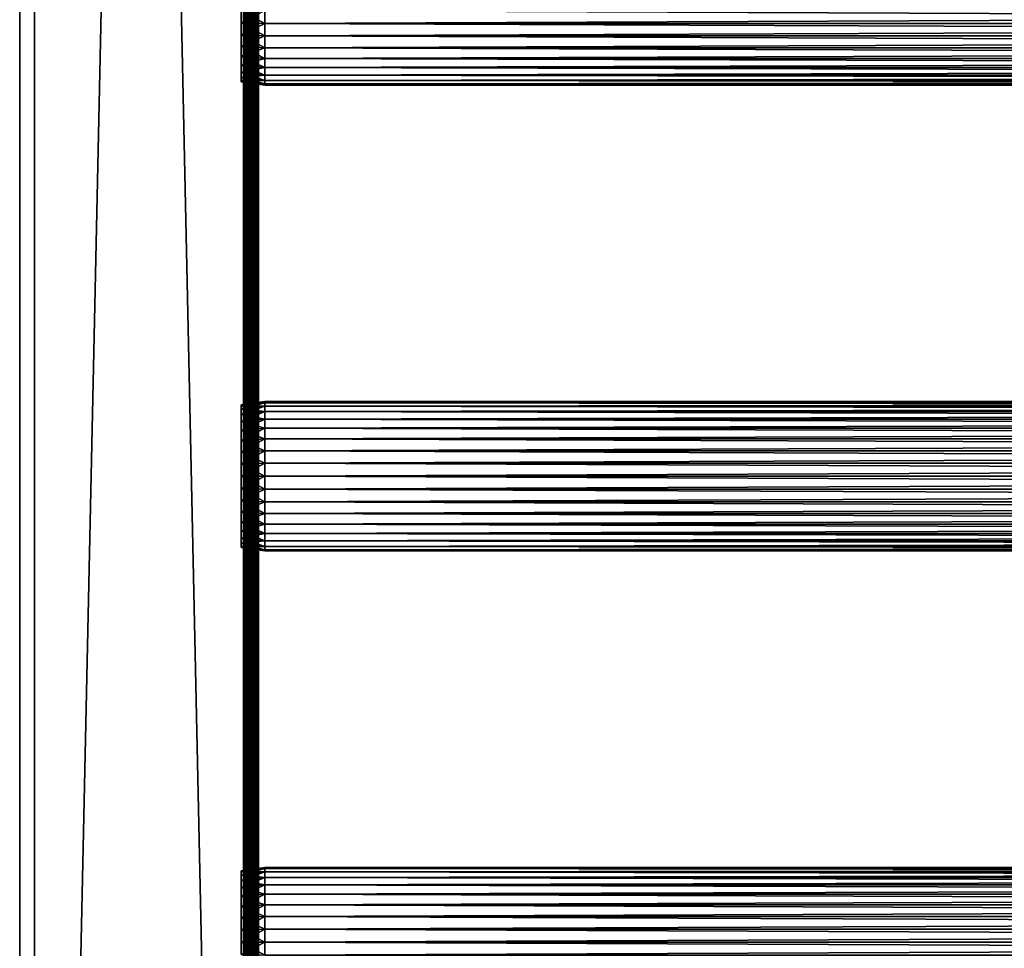
# Model space of a CAD drawing. Extents: x 0 to 608, y 0 to 1672.
# Drawn here: x 0 to 165, y 369 to 525 of the extents above; entities that cross this region are included whole.
import ezdxf

# ---------------------------------------------------------------- set-up
doc = ezdxf.new("R2010")
doc.units = 0
doc.header["$MEASUREMENT"] = 0

msp = doc.modelspace()

# ---------------------------------------------------------------- linework, layer by layer
for points in [[(0, 4.999995, 92.499969), (0, 1671.999878, 92.499969), (0, 4.999995, 67.499992)], [(0, 4.999995, 67.499992), (0, 1671.999878, 92.499969), (0, 1671.999878, 67.499992)], [(2.5, 7.499993, 65), (2.5, 1669.5, 65), (37.5, 42.499958, 65)], [(37.5, 42.499958, 65), (2.5, 1669.5, 65), (37.5, 1634.5, 65)], [(2.5, 7.499993, 94.999969), (37.5, 1634.5, 94.999969), (2.5, 1669.5, 94.999969)], [(37.5, 42.499958, 94.999969), (37.5, 1634.5, 94.999969), (2.5, 7.499993, 94.999969)], [(37.888901, 1634.111206, 65.047745), (37.5, 42.499958, 65), (37.5, 1634.5, 65)], [(37.5, 1634.5, 94.999969), (37.5, 42.499958, 94.999969), (37.932137, 42.932095, 94.946922)], [(37.932137, 42.932095, 94.946922), (37.932137, 1634.067749, 94.946922), (37.5, 1634.5, 94.999969)], [(37.888901, 1634.111206, 65.047745), (37.888901, 42.888878, 65.047745), (37.5, 42.499958, 65)], [(38.104885, 43.104889, 65.074265), (37.888901, 1634.111206, 65.047745), (38.267693, 43.267666, 65.135536)], [(38.267693, 43.267666, 65.135536), (37.888901, 1634.111206, 65.047745), (38.104885, 1633.895142, 65.074265)], [(38.104885, 43.104889, 65.074265), (37.888901, 42.888878, 65.047745), (37.888901, 1634.111206, 65.047745)], [(37.932137, 42.932095, 94.946922), (38.104885, 1633.895142, 94.925705), (37.932137, 1634.067749, 94.946922)], [(38.349262, 1633.650757, 94.833794), (38.104885, 1633.895142, 94.925705), (37.932137, 42.932095, 94.946922)], [(37.932137, 42.932095, 94.946922), (38.104885, 43.104889, 94.925705), (38.349262, 1633.650757, 94.833794)], [(38.267693, 43.267666, 65.135536), (38.104885, 1633.895142, 65.074265), (38.267693, 1633.7323, 65.135536)], [(38.349262, 1633.650757, 94.833794), (38.104885, 43.104889, 94.925705), (38.349262, 43.349266, 94.833794)], [(38.634544, 1633.365356, 65.273582), (38.267693, 43.267666, 65.135536), (38.267693, 1633.7323, 65.135536)], [(38.634544, 1633.365356, 65.273582), (38.634544, 43.634533, 65.273582), (38.267693, 43.267666, 65.135536)], [(38.349262, 1633.650757, 94.833794), (38.349262, 43.349266, 94.833794), (38.644154, 1633.355835, 94.722809)], [(38.644154, 1633.355835, 94.722809), (38.349262, 43.349266, 94.833794), (38.744743, 1633.255249, 94.656883)], [(38.349262, 43.349266, 94.833794), (38.644154, 43.644131, 94.722809), (38.744743, 1633.255249, 94.656883)], [(38.963501, 43.963493, 65.486435), (38.644154, 43.644131, 65.277161), (38.634544, 1633.365356, 65.273582)], [(38.644154, 1633.355835, 65.277161), (38.963501, 43.963493, 65.486435), (38.634544, 1633.365356, 65.273582)], [(38.644154, 43.644131, 65.277161), (38.634544, 43.634533, 65.273582), (38.634544, 1633.365356, 65.273582)], [(38.963501, 1633.036499, 65.486435), (38.963501, 43.963493, 65.486435), (38.644154, 1633.355835, 65.277161)], [(38.744743, 1633.255249, 94.656883), (38.644154, 43.644131, 94.722809), (38.744743, 43.744743, 94.656883)], [(38.744743, 1633.255249, 94.656883), (38.744743, 43.744743, 94.656883), (39.081139, 1632.918823, 94.43647)], [(39.081139, 1632.918823, 94.43647), (38.744743, 43.744743, 94.656883), (39.104961, 1632.89502, 94.41304)], [(38.744743, 43.744743, 94.656883), (39.081139, 44.08115, 94.43647), (39.104961, 1632.89502, 94.41304)], [(39.081139, 1632.918823, 65.563499), (39.260246, 44.260204, 65.739868), (38.963501, 1633.036499, 65.486435)], [(39.260246, 44.260204, 65.739868), (39.081139, 44.08115, 65.563499), (38.963501, 1633.036499, 65.486435)], [(38.963501, 1633.036499, 65.486435), (39.081139, 44.08115, 65.563499), (38.963501, 43.963493, 65.486435)], [(39.260246, 1632.739746, 65.739868), (39.260246, 44.260204, 65.739868), (39.081139, 1632.918823, 65.563499)], [(39.104961, 1632.89502, 94.41304), (39.081139, 44.08115, 94.43647), (39.104961, 44.104935, 94.41304)], [(39.104961, 1632.89502, 94.41304), (39.104961, 44.104935, 94.41304), (39.41172, 1632.588257, 94.111023)], [(39.41172, 1632.588257, 94.111023), (39.104961, 44.104935, 94.41304), (39.414764, 1632.585327, 94.106735)], [(39.104961, 44.104935, 94.41304), (39.41172, 44.41172, 94.111023), (39.414764, 1632.585327, 94.106735)], [(39.41172, 1632.588257, 65.889), (39.515747, 44.515728, 66.035393), (39.260246, 1632.739746, 65.739868)], [(39.515747, 44.515728, 66.035393), (39.41172, 44.41172, 65.889), (39.260246, 1632.739746, 65.739868)], [(39.260246, 1632.739746, 65.739868), (39.41172, 44.41172, 65.889), (39.260246, 44.260204, 65.739868)], [(39.515747, 1632.484253, 66.035393), (39.515747, 44.515728, 66.035393), (39.41172, 1632.588257, 65.889)], [(39.414764, 1632.585327, 94.106735), (39.41172, 44.41172, 94.111023), (39.414764, 44.414757, 94.106735)], [(39.414764, 1632.585327, 94.106735), (39.414764, 44.414757, 94.106735), (39.650032, 1632.349976, 93.775688)], [(39.650032, 1632.349976, 66.224335), (39.721504, 44.721485, 66.368042), (39.515747, 1632.484253, 66.035393)], [(39.721504, 44.721485, 66.368042), (39.650032, 44.650017, 66.224335), (39.515747, 1632.484253, 66.035393)], [(39.515747, 1632.484253, 66.035393), (39.650032, 44.650017, 66.224335), (39.515747, 44.515728, 66.035393)], [(39.650032, 1632.349976, 93.775688), (39.414764, 44.414757, 94.106735), (39.663254, 1632.336792, 93.749107)], [(39.414764, 44.414757, 94.106735), (39.650032, 44.650017, 93.775688), (39.663254, 1632.336792, 93.749107)], [(39.721504, 1632.278442, 66.368042), (39.721504, 44.721485, 66.368042), (39.650032, 1632.349976, 66.224335)], [(39.663254, 1632.336792, 93.749107), (39.650032, 44.650017, 93.775688), (39.663254, 44.66325, 93.749107)], [(39.663254, 1632.336792, 93.749107), (39.663254, 44.66325, 93.749107), (39.814552, 1632.185425, 93.444885)], [(39.814552, 1632.185425, 93.444885), (39.663254, 44.66325, 93.749107), (39.844791, 1632.155151, 93.353569)], [(39.663254, 44.66325, 93.749107), (39.814552, 44.814526, 93.444885), (39.844791, 1632.155151, 93.353569)], [(39.814552, 1632.185425, 66.555084), (39.872219, 44.872223, 66.729248), (39.721504, 1632.278442, 66.368042)], [(39.872219, 44.872223, 66.729248), (39.814552, 44.814526, 66.555084), (39.721504, 1632.278442, 66.368042)], [(39.721504, 1632.278442, 66.368042), (39.814552, 44.814526, 66.555084), (39.721504, 44.721485, 66.368042)], [(39.872219, 1632.127808, 66.729248), (39.872219, 44.872223, 66.729248), (39.814552, 1632.185425, 66.555084)], [(39.844791, 1632.155151, 93.353569), (39.814552, 44.814526, 93.444885), (39.844791, 44.844746, 93.353569)], [(39.844791, 1632.155151, 93.353569), (39.844791, 44.844746, 93.353569), (39.921101, 1632.078857, 93.123077)], [(39.921101, 1632.078857, 93.123077), (39.844791, 44.844746, 93.353569), (39.957226, 1632.042725, 92.933182)], [(39.844791, 44.844746, 93.353569), (39.921101, 44.921101, 93.123077), (39.957226, 1632.042725, 92.933182)], [(39.872219, 1632.127808, 66.729248), (39.921101, 1632.078857, 66.876892), (39.965378, 44.965385, 67.109642)], [(39.965378, 44.965385, 67.109642), (39.921101, 44.921101, 66.876892), (39.872219, 1632.127808, 66.729248)], [(39.872219, 1632.127808, 66.729248), (39.921101, 44.921101, 66.876892), (39.872219, 44.872223, 66.729248)], [(39.965378, 44.965385, 67.109642), (39.921101, 1632.078857, 66.876892), (39.965378, 1632.034546, 67.109642)], [(39.957226, 1632.042725, 92.933182), (39.921101, 44.921101, 93.123077), (39.957226, 44.957222, 92.933182)], [(39.957226, 1632.042725, 92.933182), (39.957226, 44.957222, 92.933182), (39.980793, 1632.019165, 92.809319)], [(39.980793, 1632.019165, 92.809319), (39.957226, 44.957222, 92.933182), (40, 955.5, 92.499969)], [(39.965378, 44.965385, 67.109642), (39.965378, 1632.034546, 67.109642), (39.980793, 44.980766, 67.190704)], [(39.980793, 44.980766, 67.190704), (39.965378, 1632.034546, 67.109642), (40, 799.5, 67.499992)], [(39.957226, 44.957222, 92.933182), (40, 877.5, 92.499969), (40, 955.5, 92.499969)], [(39.957226, 44.957222, 92.933182), (40, 799.5, 92.499969), (40, 877.5, 92.499969)], [(40, 643.5, 92.499969), (40, 799.5, 92.499969), (39.957226, 44.957222, 92.933182)], [(39.980793, 44.980766, 67.190704), (40, 799.5, 67.499992), (40, 643.5, 67.499992)], [(39.957226, 44.957222, 92.933182), (40, 565.499939, 92.499969), (40, 643.5, 92.499969)], [(40, 643.5, 67.499992), (40, 565.499939, 67.499992), (39.980793, 44.980766, 67.190704)], [(39.957226, 44.957222, 92.933182), (40, 487.499969, 92.499969), (40, 565.499939, 92.499969)], [(39.980793, 44.980766, 67.190704), (40, 565.499939, 67.499992), (40, 487.499969, 67.499992)], [(40, 487.499969, 92.499969), (40, 526.5, 92.350006), (40, 565.499939, 92.499969)], [(40, 526.5, 67.650017), (40, 487.499969, 67.574982), (40, 565.499939, 67.574982)], [(40, 487.499969, 67.574982), (40, 487.499969, 67.499992), (40, 565.499939, 67.499992)], [(40, 487.499969, 67.574982), (40, 565.499939, 67.499992), (40, 565.499939, 67.574982)], [(41.067303, 526.5, 92.499969), (37.067307, 526.5, 91.937843), (41.067303, 524.329346, 92.310074)], [(41.067303, 524.329346, 92.310074), (37.067307, 526.5, 91.937843), (37.067307, 524.427002, 91.756462)], [(41.067303, 524.329346, 67.689896), (37.067307, 524.427002, 68.2435), (41.067303, 526.5, 67.499992)], [(41.067303, 526.5, 67.499992), (37.067307, 524.427002, 68.2435), (37.067307, 526.5, 68.062187)], [(40, 487.499969, 92.499969), (40, 524.355408, 92.162369), (40, 526.5, 92.350006)], [(40, 524.355408, 67.837593), (40, 487.499969, 67.574982), (40, 526.5, 67.650017)], [(41.067303, 526.5, 67.499992), (566.932678, 526.5, 67.499992), (566.932678, 524.329346, 67.689896)], [(41.067303, 526.5, 67.499992), (566.932678, 524.329346, 67.689896), (41.067303, 524.329346, 67.689896)], [(41.067303, 524.329346, 92.310074), (566.932678, 524.329346, 92.310074), (566.932678, 526.5, 92.499969)], [(41.067303, 524.329346, 92.310074), (566.932678, 526.5, 92.499969), (41.067303, 526.5, 92.499969)], [(41.067303, 524.329346, 92.310074), (37.067307, 524.427002, 91.756462), (41.067303, 522.224731, 91.746155)], [(41.067303, 522.224731, 91.746155), (37.067307, 524.427002, 91.756462), (37.067307, 522.416992, 91.217873)], [(41.067303, 524.329346, 67.689896), (37.067307, 522.416992, 68.782089), (37.067307, 524.427002, 68.2435)], [(40, 522.276062, 91.605186), (40, 524.355408, 92.162369), (40, 487.499969, 92.499969)], [(40, 524.355408, 67.837593), (40, 522.276062, 68.394783), (40, 487.499969, 67.574982)], [(41.067303, 522.224731, 68.253815), (37.067307, 522.416992, 68.782089), (41.067303, 524.329346, 67.689896)], [(41.067303, 524.329346, 67.689896), (566.932678, 524.329346, 67.689896), (566.932678, 522.224731, 68.253815)], [(41.067303, 524.329346, 67.689896), (566.932678, 522.224731, 68.253815), (41.067303, 522.224731, 68.253815)], [(41.067303, 522.224731, 91.746155), (566.932678, 522.224731, 91.746155), (566.932678, 524.329346, 92.310074)], [(41.067303, 522.224731, 91.746155), (566.932678, 524.329346, 92.310074), (41.067303, 524.329346, 92.310074)], [(41.067303, 522.224731, 91.746155), (37.067307, 522.416992, 91.217873), (41.067303, 520.249939, 90.825317)], [(41.067303, 520.249939, 90.825317), (37.067307, 522.416992, 91.217873), (37.067307, 520.531067, 90.33847)], [(41.067303, 522.224731, 68.253815), (37.067307, 520.531067, 69.661499), (37.067307, 522.416992, 68.782089)], [(41.067303, 520.249939, 69.174706), (37.067307, 520.531067, 69.661499), (41.067303, 522.224731, 68.253815)], [(40, 487.499969, 92.499969), (40, 520.325012, 90.695442), (40, 522.276062, 91.605186)], [(40, 487.499969, 67.574982), (40, 522.276062, 68.394783), (40, 520.325012, 69.304588)], [(41.067303, 522.224731, 68.253815), (566.932678, 522.224731, 68.253815), (566.932678, 520.249939, 69.174706)], [(41.067303, 522.224731, 68.253815), (566.932678, 520.249939, 69.174706), (41.067303, 520.249939, 69.174706)], [(41.067303, 520.249939, 90.825317), (566.932678, 520.249939, 90.825317), (566.932678, 522.224731, 91.746155)], [(41.067303, 520.249939, 90.825317), (566.932678, 522.224731, 91.746155), (41.067303, 522.224731, 91.746155)], [(41.067303, 520.249939, 90.825317), (37.067307, 520.531067, 90.33847), (41.067303, 518.465149, 89.575531)], [(41.067303, 518.465149, 89.575531), (37.067307, 520.531067, 90.33847), (37.067307, 518.826477, 89.144882)], [(41.067303, 520.249939, 69.174706), (37.067307, 518.826477, 70.85508), (37.067307, 520.531067, 69.661499)], [(41.067303, 518.465149, 70.424438), (37.067307, 518.826477, 70.85508), (41.067303, 520.249939, 69.174706)], [(40, 487.499969, 92.499969), (40, 518.561523, 89.46067), (40, 520.325012, 90.695442)], [(40, 487.499969, 67.574982), (40, 520.325012, 69.304588), (40, 518.561523, 70.539352)], [(41.067303, 520.249939, 69.174706), (566.932678, 520.249939, 69.174706), (566.932678, 518.465149, 70.424438)], [(41.067303, 520.249939, 69.174706), (566.932678, 518.465149, 70.424438), (41.067303, 518.465149, 70.424438)], [(41.067303, 518.465149, 89.575531), (566.932678, 518.465149, 89.575531), (566.932678, 520.249939, 90.825317)], [(41.067303, 518.465149, 89.575531), (566.932678, 520.249939, 90.825317), (41.067303, 520.249939, 90.825317)], [(41.067303, 518.465149, 89.575531), (37.067307, 518.826477, 89.144882), (41.067303, 516.924438, 88.034866)], [(41.067303, 516.924438, 88.034866), (37.067307, 518.826477, 89.144882), (37.067307, 517.355103, 87.673485)], [(41.067303, 518.465149, 70.424438), (37.067307, 517.355103, 72.326485), (37.067307, 518.826477, 70.85508)], [(41.067303, 516.924438, 71.965157), (37.067307, 517.355103, 72.326485), (41.067303, 518.465149, 70.424438)], [(40, 517.039307, 87.938431), (40, 518.561523, 89.46067), (40, 487.499969, 92.499969)], [(40, 518.561523, 70.539352), (40, 517.039307, 72.0616), (40, 487.499969, 67.574982)], [(41.067303, 518.465149, 70.424438), (566.932678, 518.465149, 70.424438), (566.932678, 516.924438, 71.965157)], [(41.067303, 518.465149, 70.424438), (566.932678, 516.924438, 71.965157), (41.067303, 516.924438, 71.965157)], [(41.067303, 516.924438, 88.034866), (566.932678, 516.924438, 88.034866), (566.932678, 518.465149, 89.575531)], [(41.067303, 516.924438, 88.034866), (566.932678, 518.465149, 89.575531), (41.067303, 518.465149, 89.575531)], [(41.067303, 516.924438, 88.034866), (37.067307, 517.355103, 87.673485), (41.067303, 515.674622, 86.250008)], [(41.067303, 515.674622, 86.250008), (37.067307, 517.355103, 87.673485), (37.067307, 516.161499, 85.96891)], [(41.067303, 516.924438, 71.965157), (37.067307, 516.161499, 74.031052), (37.067307, 517.355103, 72.326485)], [(41.067303, 515.674622, 73.750015), (37.067307, 516.161499, 74.031052), (41.067303, 516.924438, 71.965157)], [(41.067303, 515.674622, 86.250008), (37.067307, 516.161499, 85.96891), (41.067303, 514.753845, 84.275246)], [(41.067303, 514.753845, 84.275246), (37.067307, 516.161499, 85.96891), (37.067307, 515.282104, 84.082962)], [(41.067303, 515.674622, 73.750015), (37.067307, 515.282104, 75.917007), (37.067307, 516.161499, 74.031052)], [(40, 515.804565, 86.175026), (40, 517.039307, 87.938431), (40, 487.499969, 92.499969)], [(40, 487.499969, 67.574982), (40, 517.039307, 72.0616), (40, 515.804565, 73.825005)], [(41.067303, 516.924438, 71.965157), (566.932678, 516.924438, 71.965157), (566.932678, 515.674622, 73.750015)], [(41.067303, 516.924438, 71.965157), (566.932678, 515.674622, 73.750015), (41.067303, 515.674622, 73.750015)], [(41.067303, 515.674622, 86.250008), (566.932678, 515.674622, 86.250008), (566.932678, 516.924438, 88.034866)], [(41.067303, 515.674622, 86.250008), (566.932678, 516.924438, 88.034866), (41.067303, 516.924438, 88.034866)], [(41.067303, 514.753845, 75.724724), (37.067307, 515.282104, 75.917007), (41.067303, 515.674622, 73.750015)], [(41.067303, 514.753845, 84.275246), (37.067307, 515.282104, 84.082962), (41.067303, 514.18988, 82.170609)], [(41.067303, 514.18988, 82.170609), (37.067307, 515.282104, 84.082962), (37.067307, 514.74353, 82.072975)], [(41.067303, 514.753845, 75.724724), (37.067307, 514.74353, 77.926994), (37.067307, 515.282104, 75.917007)], [(41.067303, 514.18988, 77.829422), (37.067307, 514.74353, 77.926994), (41.067303, 514.753845, 75.724724)], [(41.067303, 514.18988, 82.170609), (37.067307, 514.74353, 82.072975), (41.067303, 514, 79.999985)], [(41.067303, 514, 79.999985), (37.067307, 514.74353, 82.072975), (37.067307, 514.562134, 79.999985)], [(41.067303, 514.18988, 77.829422), (37.067307, 514.562134, 79.999985), (37.067307, 514.74353, 77.926994)], [(41.067303, 514, 79.999985), (37.067307, 514.562134, 79.999985), (41.067303, 514.18988, 77.829422)], [(40, 515.804565, 86.175026), (40, 487.499969, 92.499969), (40, 514.894775, 84.223923)], [(40, 487.499969, 67.574982), (40, 515.804565, 73.825005), (40, 514.894775, 75.776039)], [(40, 514.894775, 75.776039), (40, 514.337585, 77.855469), (40, 487.499969, 67.574982)], [(40, 487.499969, 92.499969), (40, 514.337585, 82.144562), (40, 514.894775, 84.223923)], [(41.067303, 515.674622, 73.750015), (566.932678, 515.674622, 73.750015), (566.932678, 514.753845, 75.724724)], [(41.067303, 515.674622, 73.750015), (566.932678, 514.753845, 75.724724), (41.067303, 514.753845, 75.724724)], [(41.067303, 514.753845, 84.275246), (566.932678, 514.753845, 84.275246), (566.932678, 515.674622, 86.250008)], [(41.067303, 514.753845, 84.275246), (566.932678, 515.674622, 86.250008), (41.067303, 515.674622, 86.250008)], [(41.067303, 514.753845, 75.724724), (566.932678, 514.753845, 75.724724), (566.932678, 514.18988, 77.829422)], [(41.067303, 514.753845, 75.724724), (566.932678, 514.18988, 77.829422), (41.067303, 514.18988, 77.829422)], [(41.067303, 514.18988, 82.170609), (566.932678, 514.18988, 82.170609), (566.932678, 514.753845, 84.275246)], [(41.067303, 514.18988, 82.170609), (566.932678, 514.753845, 84.275246), (41.067303, 514.753845, 84.275246)], [(40, 487.499969, 67.574982), (40, 514.337585, 77.855469), (40, 514.149963, 79.999985)], [(40, 487.499969, 92.499969), (40, 514.149963, 79.999985), (40, 514.337585, 82.144562)], [(40, 487.499969, 67.574982), (40, 514.149963, 79.999985), (40, 487.499969, 92.499969)], [(41.067303, 514.18988, 77.829422), (566.932678, 514.18988, 77.829422), (566.932678, 514, 79.999985)], [(41.067303, 514.18988, 77.829422), (566.932678, 514, 79.999985), (41.067303, 514, 79.999985)], [(41.067303, 514, 79.999985), (566.932678, 514, 79.999985), (566.932678, 514.18988, 82.170609)], [(41.067303, 514, 79.999985), (566.932678, 514.18988, 82.170609), (41.067303, 514.18988, 82.170609)], [(40, 409.5, 92.499969), (40, 487.499969, 92.499969), (39.957226, 44.957222, 92.933182)], [(40, 487.499969, 67.499992), (40, 409.5, 67.499992), (39.980793, 44.980766, 67.190704)], [(40, 457.960632, 87.938431), (40, 459.195374, 86.175026), (40, 487.499969, 92.499969)], [(40, 487.499969, 67.574982), (40, 460.662354, 77.855469), (40, 460.105194, 75.776039)], [(40, 460.105194, 75.776039), (40, 459.195374, 73.825005), (40, 487.499969, 67.574982)], [(40, 487.499969, 67.574982), (40, 459.195374, 73.825005), (40, 457.960632, 72.0616)], [(40, 487.499969, 67.574982), (40, 457.960632, 72.0616), (40, 456.438416, 70.539352)], [(40, 448.499969, 67.650017), (40, 409.5, 67.574982), (40, 487.499969, 67.574982)], [(40, 448.499969, 67.650017), (40, 487.499969, 67.574982), (40, 450.644562, 67.837593)], [(40, 487.499969, 92.499969), (40, 450.644562, 92.162369), (40, 452.723907, 91.605186)], [(40, 459.195374, 86.175026), (40, 460.105194, 84.223923), (40, 487.499969, 92.499969)], [(40, 487.499969, 92.499969), (40, 460.105194, 84.223923), (40, 460.662354, 82.144562)], [(40, 487.499969, 92.499969), (40, 460.662354, 82.144562), (40, 487.499969, 67.574982)], [(40, 487.499969, 67.574982), (40, 460.662354, 82.144562), (40, 460.850006, 79.999985)], [(40, 487.499969, 67.574982), (40, 460.850006, 79.999985), (40, 460.662354, 77.855469)], [(40, 456.438416, 70.539352), (40, 454.674988, 69.304588), (40, 487.499969, 67.574982)], [(40, 487.499969, 67.574982), (40, 454.674988, 69.304588), (40, 452.723907, 68.394783)], [(40, 487.499969, 67.574982), (40, 452.723907, 68.394783), (40, 450.644562, 67.837593)], [(40, 452.723907, 91.605186), (40, 454.674988, 90.695442), (40, 487.499969, 92.499969)], [(40, 487.499969, 92.499969), (40, 454.674988, 90.695442), (40, 456.438416, 89.46067)], [(40, 487.499969, 92.499969), (40, 456.438416, 89.46067), (40, 457.960632, 87.938431)], [(40, 450.644562, 92.162369), (40, 487.499969, 92.499969), (40, 448.499969, 92.350006)], [(40, 448.499969, 92.350006), (40, 487.499969, 92.499969), (40, 409.5, 92.499969)], [(40, 409.5, 67.574982), (40, 409.5, 67.499992), (40, 487.499969, 67.499992)], [(40, 409.5, 67.574982), (40, 487.499969, 67.499992), (40, 487.499969, 67.574982)], [(41.067303, 460.810059, 77.829422), (37.067307, 460.25647, 77.926994), (41.067303, 460.999969, 79.999985)], [(41.067303, 460.999969, 79.999985), (37.067307, 460.25647, 77.926994), (37.067307, 460.437836, 79.999985)], [(41.067303, 460.999969, 79.999985), (37.067307, 460.437836, 79.999985), (41.067303, 460.810059, 82.170609)], [(41.067303, 460.246155, 75.724724), (37.067307, 459.717865, 75.917007), (41.067303, 460.810059, 77.829422)], [(41.067303, 460.810059, 77.829422), (37.067307, 459.717865, 75.917007), (37.067307, 460.25647, 77.926994)], [(41.067303, 460.810059, 82.170609), (37.067307, 460.437836, 79.999985), (37.067307, 460.25647, 82.072975)], [(41.067303, 460.810059, 82.170609), (37.067307, 460.25647, 82.072975), (41.067303, 460.246155, 84.275246)], [(41.067303, 460.246155, 84.275246), (37.067307, 460.25647, 82.072975), (37.067307, 459.717865, 84.082962)], [(41.067303, 459.325317, 73.750015), (37.067307, 458.83847, 74.031052), (41.067303, 460.246155, 75.724724)], [(41.067303, 460.246155, 75.724724), (37.067307, 458.83847, 74.031052), (37.067307, 459.717865, 75.917007)], [(41.067303, 460.246155, 84.275246), (37.067307, 459.717865, 84.082962), (41.067303, 459.325317, 86.250008)], [(41.067303, 460.810059, 82.170609), (566.932678, 460.810059, 82.170609), (566.932678, 460.999969, 79.999985)], [(41.067303, 460.810059, 82.170609), (566.932678, 460.999969, 79.999985), (41.067303, 460.999969, 79.999985)], [(41.067303, 460.999969, 79.999985), (566.932678, 460.999969, 79.999985), (566.932678, 460.810059, 77.829422)], [(41.067303, 460.999969, 79.999985), (566.932678, 460.810059, 77.829422), (41.067303, 460.810059, 77.829422)], [(41.067303, 460.246155, 84.275246), (566.932678, 460.246155, 84.275246), (566.932678, 460.810059, 82.170609)], [(41.067303, 460.246155, 84.275246), (566.932678, 460.810059, 82.170609), (41.067303, 460.810059, 82.170609)], [(41.067303, 460.810059, 77.829422), (566.932678, 460.810059, 77.829422), (566.932678, 460.246155, 75.724724)], [(41.067303, 460.810059, 77.829422), (566.932678, 460.246155, 75.724724), (41.067303, 460.246155, 75.724724)], [(41.067303, 459.325317, 86.250008), (566.932678, 459.325317, 86.250008), (566.932678, 460.246155, 84.275246)], [(41.067303, 459.325317, 86.250008), (566.932678, 460.246155, 84.275246), (41.067303, 460.246155, 84.275246)], [(41.067303, 460.246155, 75.724724), (566.932678, 460.246155, 75.724724), (566.932678, 459.325317, 73.750015)], [(41.067303, 460.246155, 75.724724), (566.932678, 459.325317, 73.750015), (41.067303, 459.325317, 73.750015)], [(41.067303, 459.325317, 86.250008), (37.067307, 459.717865, 84.082962), (37.067307, 458.83847, 85.96891)], [(41.067303, 458.075531, 71.965157), (37.067307, 457.644867, 72.326485), (41.067303, 459.325317, 73.750015)], [(41.067303, 459.325317, 73.750015), (37.067307, 457.644867, 72.326485), (37.067307, 458.83847, 74.031052)], [(41.067303, 459.325317, 86.250008), (37.067307, 458.83847, 85.96891), (41.067303, 458.075531, 88.034866)], [(41.067303, 458.075531, 88.034866), (37.067307, 458.83847, 85.96891), (37.067307, 457.644867, 87.673485)], [(41.067303, 458.075531, 88.034866), (566.932678, 458.075531, 88.034866), (566.932678, 459.325317, 86.250008)], [(41.067303, 458.075531, 88.034866), (566.932678, 459.325317, 86.250008), (41.067303, 459.325317, 86.250008)], [(41.067303, 459.325317, 73.750015), (566.932678, 459.325317, 73.750015), (566.932678, 458.075531, 71.965157)], [(41.067303, 459.325317, 73.750015), (566.932678, 458.075531, 71.965157), (41.067303, 458.075531, 71.965157)], [(41.067303, 456.534821, 70.424438), (37.067307, 456.173492, 70.85508), (41.067303, 458.075531, 71.965157)], [(41.067303, 458.075531, 71.965157), (37.067307, 456.173492, 70.85508), (37.067307, 457.644867, 72.326485)], [(41.067303, 458.075531, 88.034866), (37.067307, 457.644867, 87.673485), (41.067303, 456.534821, 89.575531)], [(41.067303, 456.534821, 89.575531), (37.067307, 457.644867, 87.673485), (37.067307, 456.173492, 89.144882)], [(41.067303, 456.534821, 89.575531), (566.932678, 456.534821, 89.575531), (566.932678, 458.075531, 88.034866)], [(41.067303, 456.534821, 89.575531), (566.932678, 458.075531, 88.034866), (41.067303, 458.075531, 88.034866)], [(41.067303, 458.075531, 71.965157), (566.932678, 458.075531, 71.965157), (566.932678, 456.534821, 70.424438)], [(41.067303, 458.075531, 71.965157), (566.932678, 456.534821, 70.424438), (41.067303, 456.534821, 70.424438)], [(41.067303, 454.75, 69.174706), (37.067307, 454.468903, 69.661499), (41.067303, 456.534821, 70.424438)], [(41.067303, 456.534821, 70.424438), (37.067307, 454.468903, 69.661499), (37.067307, 456.173492, 70.85508)], [(41.067303, 456.534821, 89.575531), (37.067307, 456.173492, 89.144882), (41.067303, 454.75, 90.825317)], [(41.067303, 454.75, 90.825317), (37.067307, 456.173492, 89.144882), (37.067307, 454.468903, 90.33847)], [(41.067303, 454.75, 90.825317), (566.932678, 454.75, 90.825317), (566.932678, 456.534821, 89.575531)], [(41.067303, 454.75, 90.825317), (566.932678, 456.534821, 89.575531), (41.067303, 456.534821, 89.575531)], [(41.067303, 456.534821, 70.424438), (566.932678, 456.534821, 70.424438), (566.932678, 454.75, 69.174706)], [(41.067303, 456.534821, 70.424438), (566.932678, 454.75, 69.174706), (41.067303, 454.75, 69.174706)], [(41.067303, 452.775238, 68.253815), (37.067307, 452.582947, 68.782089), (41.067303, 454.75, 69.174706)], [(41.067303, 454.75, 69.174706), (37.067307, 452.582947, 68.782089), (37.067307, 454.468903, 69.661499)], [(41.067303, 454.75, 90.825317), (37.067307, 454.468903, 90.33847), (41.067303, 452.775238, 91.746155)], [(41.067303, 452.775238, 91.746155), (37.067307, 454.468903, 90.33847), (37.067307, 452.582947, 91.217873)], [(41.067303, 452.775238, 91.746155), (566.932678, 452.775238, 91.746155), (566.932678, 454.75, 90.825317)], [(41.067303, 452.775238, 91.746155), (566.932678, 454.75, 90.825317), (41.067303, 454.75, 90.825317)], [(41.067303, 454.75, 69.174706), (566.932678, 454.75, 69.174706), (566.932678, 452.775238, 68.253815)], [(41.067303, 454.75, 69.174706), (566.932678, 452.775238, 68.253815), (41.067303, 452.775238, 68.253815)], [(41.067303, 450.670593, 67.689896), (37.067307, 450.572968, 68.2435), (41.067303, 452.775238, 68.253815)], [(41.067303, 452.775238, 68.253815), (37.067307, 450.572968, 68.2435), (37.067307, 452.582947, 68.782089)], [(41.067303, 452.775238, 91.746155), (37.067307, 452.582947, 91.217873), (41.067303, 450.670593, 92.310074)], [(41.067303, 450.670593, 92.310074), (37.067307, 452.582947, 91.217873), (37.067307, 450.572968, 91.756462)], [(41.067303, 450.670593, 92.310074), (566.932678, 450.670593, 92.310074), (566.932678, 452.775238, 91.746155)], [(41.067303, 450.670593, 92.310074), (566.932678, 452.775238, 91.746155), (41.067303, 452.775238, 91.746155)], [(41.067303, 452.775238, 68.253815), (566.932678, 452.775238, 68.253815), (566.932678, 450.670593, 67.689896)], [(41.067303, 452.775238, 68.253815), (566.932678, 450.670593, 67.689896), (41.067303, 450.670593, 67.689896)], [(41.067303, 450.670593, 92.310074), (37.067307, 450.572968, 91.756462), (41.067303, 448.499969, 92.499969)], [(41.067303, 448.499969, 67.499992), (37.067307, 448.499969, 68.062187), (41.067303, 450.670593, 67.689896)], [(41.067303, 450.670593, 67.689896), (37.067307, 448.499969, 68.062187), (37.067307, 450.572968, 68.2435)], [(41.067303, 448.499969, 92.499969), (37.067307, 450.572968, 91.756462), (37.067307, 448.499969, 91.937843)], [(41.067303, 450.670593, 67.689896), (566.932678, 448.499969, 67.499992), (41.067303, 448.499969, 67.499992)], [(41.067303, 448.499969, 92.499969), (566.932678, 448.499969, 92.499969), (566.932678, 450.670593, 92.310074)], [(41.067303, 448.499969, 92.499969), (566.932678, 450.670593, 92.310074), (41.067303, 450.670593, 92.310074)], [(41.067303, 450.670593, 67.689896), (566.932678, 450.670593, 67.689896), (566.932678, 448.499969, 67.499992)], [(41.067303, 448.499969, 92.499969), (37.067307, 448.499969, 91.937843), (41.067303, 446.329376, 92.310074)], [(41.067303, 446.329376, 92.310074), (37.067307, 448.499969, 91.937843), (37.067307, 446.427002, 91.756462)], [(41.067303, 446.329376, 67.689896), (37.067307, 446.427002, 68.2435), (41.067303, 448.499969, 67.499992)], [(41.067303, 448.499969, 67.499992), (37.067307, 446.427002, 68.2435), (37.067307, 448.499969, 68.062187)], [(40, 446.355438, 67.837593), (40, 409.5, 67.574982), (40, 448.499969, 67.650017)], [(40, 448.499969, 92.350006), (40, 409.5, 92.499969), (40, 446.355438, 92.162369)], [(41.067303, 448.499969, 67.499992), (566.932678, 448.499969, 67.499992), (566.932678, 446.329376, 67.689896)], [(41.067303, 448.499969, 67.499992), (566.932678, 446.329376, 67.689896), (41.067303, 446.329376, 67.689896)], [(41.067303, 446.329376, 92.310074), (566.932678, 446.329376, 92.310074), (566.932678, 448.499969, 92.499969)], [(41.067303, 446.329376, 92.310074), (566.932678, 448.499969, 92.499969), (41.067303, 448.499969, 92.499969)], [(41.067303, 446.329376, 92.310074), (37.067307, 446.427002, 91.756462), (41.067303, 444.224701, 91.746155)], [(41.067303, 444.224701, 91.746155), (37.067307, 446.427002, 91.756462), (37.067307, 444.416992, 91.217873)], [(41.067303, 446.329376, 67.689896), (37.067307, 444.416992, 68.782089), (37.067307, 446.427002, 68.2435)], [(41.067303, 444.224701, 68.253815), (37.067307, 444.416992, 68.782089), (41.067303, 446.329376, 67.689896)], [(40, 446.355438, 67.837593), (40, 444.276031, 68.394783), (40, 409.5, 67.574982)], [(40, 409.5, 92.499969), (40, 444.276031, 91.605186), (40, 446.355438, 92.162369)], [(41.067303, 446.329376, 67.689896), (566.932678, 446.329376, 67.689896), (566.932678, 444.224701, 68.253815)], [(41.067303, 446.329376, 67.689896), (566.932678, 444.224701, 68.253815), (41.067303, 444.224701, 68.253815)], [(41.067303, 444.224701, 91.746155), (566.932678, 444.224701, 91.746155), (566.932678, 446.329376, 92.310074)], [(41.067303, 444.224701, 91.746155), (566.932678, 446.329376, 92.310074), (41.067303, 446.329376, 92.310074)], [(41.067303, 444.224701, 91.746155), (37.067307, 444.416992, 91.217873), (41.067303, 442.249969, 90.825317)], [(41.067303, 442.249969, 90.825317), (37.067307, 444.416992, 91.217873), (37.067307, 442.531036, 90.33847)], [(41.067303, 444.224701, 68.253815), (37.067307, 442.531036, 69.661499), (37.067307, 444.416992, 68.782089)], [(41.067303, 442.249969, 69.174706), (37.067307, 442.531036, 69.661499), (41.067303, 444.224701, 68.253815)], [(40, 444.276031, 68.394783), (40, 442.324982, 69.304588), (40, 409.5, 67.574982)], [(40, 409.5, 92.499969), (40, 442.324982, 90.695442), (40, 444.276031, 91.605186)], [(41.067303, 444.224701, 68.253815), (566.932678, 444.224701, 68.253815), (566.932678, 442.249969, 69.174706)], [(41.067303, 444.224701, 68.253815), (566.932678, 442.249969, 69.174706), (41.067303, 442.249969, 69.174706)], [(41.067303, 442.249969, 90.825317), (566.932678, 442.249969, 90.825317), (566.932678, 444.224701, 91.746155)], [(41.067303, 442.249969, 90.825317), (566.932678, 444.224701, 91.746155), (41.067303, 444.224701, 91.746155)], [(41.067303, 442.249969, 90.825317), (37.067307, 442.531036, 90.33847), (41.067303, 440.465149, 89.575531)], [(41.067303, 440.465149, 89.575531), (37.067307, 442.531036, 90.33847), (37.067307, 440.826477, 89.144882)], [(41.067303, 442.249969, 69.174706), (37.067307, 440.826477, 70.85508), (37.067307, 442.531036, 69.661499)], [(41.067303, 440.465149, 70.424438), (37.067307, 440.826477, 70.85508), (41.067303, 442.249969, 69.174706)], [(40, 409.5, 67.574982), (40, 442.324982, 69.304588), (40, 440.561554, 70.539352)], [(40, 440.561554, 89.46067), (40, 442.324982, 90.695442), (40, 409.5, 92.499969)], [(41.067303, 442.249969, 69.174706), (566.932678, 442.249969, 69.174706), (566.932678, 440.465149, 70.424438)], [(41.067303, 442.249969, 69.174706), (566.932678, 440.465149, 70.424438), (41.067303, 440.465149, 70.424438)], [(41.067303, 440.465149, 89.575531), (566.932678, 440.465149, 89.575531), (566.932678, 442.249969, 90.825317)], [(41.067303, 440.465149, 89.575531), (566.932678, 442.249969, 90.825317), (41.067303, 442.249969, 90.825317)], [(41.067303, 440.465149, 89.575531), (37.067307, 440.826477, 89.144882), (41.067303, 438.924438, 88.034866)], [(41.067303, 438.924438, 88.034866), (37.067307, 440.826477, 89.144882), (37.067307, 439.355072, 87.673485)], [(41.067303, 440.465149, 70.424438), (37.067307, 439.355072, 72.326485), (37.067307, 440.826477, 70.85508)], [(41.067303, 438.924438, 71.965157), (37.067307, 439.355072, 72.326485), (41.067303, 440.465149, 70.424438)], [(40, 409.5, 67.574982), (40, 440.561554, 70.539352), (40, 439.039337, 72.0616)], [(40, 409.5, 92.499969), (40, 439.039337, 87.938431), (40, 440.561554, 89.46067)], [(41.067303, 440.465149, 70.424438), (566.932678, 440.465149, 70.424438), (566.932678, 438.924438, 71.965157)], [(41.067303, 440.465149, 70.424438), (566.932678, 438.924438, 71.965157), (41.067303, 438.924438, 71.965157)], [(41.067303, 438.924438, 88.034866), (566.932678, 438.924438, 88.034866), (566.932678, 440.465149, 89.575531)], [(41.067303, 438.924438, 88.034866), (566.932678, 440.465149, 89.575531), (41.067303, 440.465149, 89.575531)], [(41.067303, 438.924438, 88.034866), (37.067307, 439.355072, 87.673485), (41.067303, 437.674683, 86.250008)], [(41.067303, 437.674683, 86.250008), (37.067307, 439.355072, 87.673485), (37.067307, 438.161499, 85.96891)], [(41.067303, 438.924438, 71.965157), (37.067307, 438.161499, 74.031052), (37.067307, 439.355072, 72.326485)], [(41.067303, 437.674683, 73.750015), (37.067307, 438.161499, 74.031052), (41.067303, 438.924438, 71.965157)], [(40, 437.804565, 73.825005), (40, 409.5, 67.574982), (40, 439.039337, 72.0616)], [(40, 409.5, 92.499969), (40, 437.804565, 86.175026), (40, 439.039337, 87.938431)], [(41.067303, 438.924438, 71.965157), (566.932678, 438.924438, 71.965157), (566.932678, 437.674683, 73.750015)], [(41.067303, 438.924438, 71.965157), (566.932678, 437.674683, 73.750015), (41.067303, 437.674683, 73.750015)], [(41.067303, 437.674683, 86.250008), (566.932678, 437.674683, 86.250008), (566.932678, 438.924438, 88.034866)], [(41.067303, 437.674683, 86.250008), (566.932678, 438.924438, 88.034866), (41.067303, 438.924438, 88.034866)], [(41.067303, 437.674683, 86.250008), (37.067307, 438.161499, 85.96891), (41.067303, 436.753815, 84.275246)], [(41.067303, 436.753815, 84.275246), (37.067307, 438.161499, 85.96891), (37.067307, 437.282074, 84.082962)], [(41.067303, 437.674683, 73.750015), (37.067307, 437.282074, 75.917007), (37.067307, 438.161499, 74.031052)], [(41.067303, 436.753815, 75.724724), (37.067307, 437.282074, 75.917007), (41.067303, 437.674683, 73.750015)], [(41.067303, 436.753815, 84.275246), (37.067307, 437.282074, 84.082962), (41.067303, 436.18988, 82.170609)], [(41.067303, 436.18988, 82.170609), (37.067307, 437.282074, 84.082962), (37.067307, 436.7435, 82.072975)], [(41.067303, 436.753815, 75.724724), (37.067307, 436.7435, 77.926994), (37.067307, 437.282074, 75.917007)], [(40, 436.894775, 75.776039), (40, 409.5, 67.574982), (40, 437.804565, 73.825005)], [(40, 436.894775, 84.223923), (40, 437.804565, 86.175026), (40, 409.5, 92.499969)], [(41.067303, 437.674683, 73.750015), (566.932678, 437.674683, 73.750015), (566.932678, 436.753815, 75.724724)], [(41.067303, 437.674683, 73.750015), (566.932678, 436.753815, 75.724724), (41.067303, 436.753815, 75.724724)], [(41.067303, 436.753815, 84.275246), (566.932678, 436.753815, 84.275246), (566.932678, 437.674683, 86.250008)], [(41.067303, 436.753815, 84.275246), (566.932678, 437.674683, 86.250008), (41.067303, 437.674683, 86.250008)], [(41.067303, 436.18988, 77.829422), (37.067307, 436.7435, 77.926994), (41.067303, 436.753815, 75.724724)], [(41.067303, 436.18988, 82.170609), (37.067307, 436.7435, 82.072975), (41.067303, 436, 79.999985)], [(41.067303, 436, 79.999985), (37.067307, 436.7435, 82.072975), (37.067307, 436.562164, 79.999985)], [(41.067303, 436.18988, 77.829422), (37.067307, 436.562164, 79.999985), (37.067307, 436.7435, 77.926994)], [(41.067303, 436, 79.999985), (37.067307, 436.562164, 79.999985), (41.067303, 436.18988, 77.829422)], [(40, 436.894775, 75.776039), (40, 436.337585, 77.855469), (40, 409.5, 67.574982)], [(40, 409.5, 92.499969), (40, 436.337585, 82.144562), (40, 436.894775, 84.223923)], [(40, 409.5, 67.574982), (40, 436.337585, 77.855469), (40, 436.149994, 79.999985)], [(40, 409.5, 92.499969), (40, 436.149994, 79.999985), (40, 436.337585, 82.144562)], [(40, 409.5, 67.574982), (40, 436.149994, 79.999985), (40, 409.5, 92.499969)], [(41.067303, 436.753815, 75.724724), (566.932678, 436.753815, 75.724724), (566.932678, 436.18988, 77.829422)], [(41.067303, 436.753815, 75.724724), (566.932678, 436.18988, 77.829422), (41.067303, 436.18988, 77.829422)], [(41.067303, 436.18988, 82.170609), (566.932678, 436.18988, 82.170609), (566.932678, 436.753815, 84.275246)], [(41.067303, 436.18988, 82.170609), (566.932678, 436.753815, 84.275246), (41.067303, 436.753815, 84.275246)], [(41.067303, 436.18988, 77.829422), (566.932678, 436.18988, 77.829422), (566.932678, 436, 79.999985)], [(41.067303, 436.18988, 77.829422), (566.932678, 436, 79.999985), (41.067303, 436, 79.999985)], [(41.067303, 436, 79.999985), (566.932678, 436, 79.999985), (566.932678, 436.18988, 82.170609)], [(41.067303, 436, 79.999985), (566.932678, 436.18988, 82.170609), (41.067303, 436.18988, 82.170609)], [(39.957226, 44.957222, 92.933182), (40, 331.5, 92.499969), (40, 409.5, 92.499969)], [(39.980793, 44.980766, 67.190704), (40, 409.5, 67.499992), (40, 331.5, 67.499992)], [(40, 409.5, 67.574982), (40, 370.5, 67.650017), (40, 331.5, 67.574982)], [(40, 382.662354, 77.855469), (40, 382.105194, 75.776039), (40, 409.5, 67.574982)], [(40, 409.5, 67.574982), (40, 382.105194, 75.776039), (40, 381.195404, 73.825005)], [(40, 374.723938, 91.605186), (40, 376.674988, 90.695442), (40, 409.5, 92.499969)], [(40, 376.674988, 90.695442), (40, 378.438416, 89.46067), (40, 409.5, 92.499969)], [(40, 409.5, 92.499969), (40, 378.438416, 89.46067), (40, 379.960632, 87.938431)], [(40, 409.5, 92.499969), (40, 379.960632, 87.938431), (40, 381.195404, 86.175026)], [(40, 331.5, 92.499969), (40, 370.5, 92.350006), (40, 409.5, 92.499969)], [(40, 409.5, 92.499969), (40, 370.5, 92.350006), (40, 372.644531, 92.162369)], [(40, 409.5, 92.499969), (40, 372.644531, 92.162369), (40, 374.723938, 91.605186)], [(40, 381.195404, 86.175026), (40, 382.105194, 84.223923), (40, 409.5, 92.499969)], [(40, 409.5, 92.499969), (40, 382.105194, 84.223923), (40, 382.662354, 82.144562)], [(40, 409.5, 92.499969), (40, 382.662354, 82.144562), (40, 409.5, 67.574982)], [(40, 409.5, 67.574982), (40, 382.662354, 82.144562), (40, 382.850006, 79.999985)], [(40, 409.5, 67.574982), (40, 382.850006, 79.999985), (40, 382.662354, 77.855469)], [(40, 381.195404, 73.825005), (40, 379.960632, 72.0616), (40, 409.5, 67.574982)], [(40, 409.5, 67.574982), (40, 379.960632, 72.0616), (40, 378.438416, 70.539352)], [(40, 409.5, 67.574982), (40, 378.438416, 70.539352), (40, 376.674988, 69.304588)], [(40, 376.674988, 69.304588), (40, 374.723938, 68.394783), (40, 409.5, 67.574982)], [(40, 409.5, 67.574982), (40, 374.723938, 68.394783), (40, 372.644531, 67.837593)], [(40, 409.5, 67.574982), (40, 372.644531, 67.837593), (40, 370.5, 67.650017)], [(40, 331.5, 67.574982), (40, 331.5, 67.499992), (40, 409.5, 67.499992)], [(40, 331.5, 67.574982), (40, 409.5, 67.499992), (40, 409.5, 67.574982)], [(41.067303, 382.810089, 77.829422), (37.067307, 382.256439, 77.926994), (41.067303, 383, 79.999985)], [(41.067303, 383, 79.999985), (37.067307, 382.256439, 77.926994), (37.067307, 382.437836, 79.999985)], [(41.067303, 383, 79.999985), (37.067307, 382.437836, 79.999985), (41.067303, 382.810089, 82.170609)], [(41.067303, 382.246124, 75.724724), (37.067307, 381.717896, 75.917007), (41.067303, 382.810089, 77.829422)], [(41.067303, 382.810089, 77.829422), (37.067307, 381.717896, 75.917007), (37.067307, 382.256439, 77.926994)], [(41.067303, 382.810089, 82.170609), (37.067307, 382.437836, 79.999985), (37.067307, 382.256439, 82.072975)], [(41.067303, 382.810089, 82.170609), (37.067307, 382.256439, 82.072975), (41.067303, 382.246124, 84.275246)], [(41.067303, 382.810089, 82.170609), (566.932678, 382.810089, 82.170609), (566.932678, 383, 79.999985)], [(41.067303, 382.810089, 82.170609), (566.932678, 383, 79.999985), (41.067303, 383, 79.999985)], [(41.067303, 383, 79.999985), (566.932678, 383, 79.999985), (566.932678, 382.810089, 77.829422)], [(41.067303, 383, 79.999985), (566.932678, 382.810089, 77.829422), (41.067303, 382.810089, 77.829422)], [(41.067303, 382.246124, 84.275246), (566.932678, 382.246124, 84.275246), (566.932678, 382.810089, 82.170609)], [(41.067303, 382.246124, 84.275246), (566.932678, 382.810089, 82.170609), (41.067303, 382.810089, 82.170609)], [(41.067303, 382.810089, 77.829422), (566.932678, 382.810089, 77.829422), (566.932678, 382.246124, 75.724724)], [(41.067303, 382.810089, 77.829422), (566.932678, 382.246124, 75.724724), (41.067303, 382.246124, 75.724724)], [(41.067303, 382.246124, 84.275246), (37.067307, 382.256439, 82.072975), (37.067307, 381.717896, 84.082962)], [(41.067303, 381.325317, 73.750015), (37.067307, 380.83844, 74.031052), (41.067303, 382.246124, 75.724724)], [(41.067303, 382.246124, 75.724724), (37.067307, 380.83844, 74.031052), (37.067307, 381.717896, 75.917007)], [(41.067303, 382.246124, 84.275246), (37.067307, 381.717896, 84.082962), (41.067303, 381.325317, 86.250008)], [(41.067303, 381.325317, 86.250008), (37.067307, 381.717896, 84.082962), (37.067307, 380.83844, 85.96891)], [(41.067303, 380.075531, 71.965157), (37.067307, 379.644897, 72.326485), (41.067303, 381.325317, 73.750015)], [(41.067303, 381.325317, 73.750015), (37.067307, 379.644897, 72.326485), (37.067307, 380.83844, 74.031052)], [(41.067303, 381.325317, 86.250008), (37.067307, 380.83844, 85.96891), (41.067303, 380.075531, 88.034866)], [(41.067303, 381.325317, 86.250008), (566.932678, 381.325317, 86.250008), (566.932678, 382.246124, 84.275246)], [(41.067303, 381.325317, 86.250008), (566.932678, 382.246124, 84.275246), (41.067303, 382.246124, 84.275246)], [(41.067303, 382.246124, 75.724724), (566.932678, 382.246124, 75.724724), (566.932678, 381.325317, 73.750015)], [(41.067303, 382.246124, 75.724724), (566.932678, 381.325317, 73.750015), (41.067303, 381.325317, 73.750015)], [(41.067303, 380.075531, 88.034866), (566.932678, 380.075531, 88.034866), (566.932678, 381.325317, 86.250008)], [(41.067303, 380.075531, 88.034866), (566.932678, 381.325317, 86.250008), (41.067303, 381.325317, 86.250008)], [(41.067303, 381.325317, 73.750015), (566.932678, 381.325317, 73.750015), (566.932678, 380.075531, 71.965157)], [(41.067303, 381.325317, 73.750015), (566.932678, 380.075531, 71.965157), (41.067303, 380.075531, 71.965157)], [(41.067303, 380.075531, 88.034866), (37.067307, 380.83844, 85.96891), (37.067307, 379.644897, 87.673485)], [(41.067303, 378.534821, 70.424438), (37.067307, 378.173462, 70.85508), (41.067303, 380.075531, 71.965157)], [(41.067303, 380.075531, 71.965157), (37.067307, 378.173462, 70.85508), (37.067307, 379.644897, 72.326485)], [(41.067303, 380.075531, 88.034866), (37.067307, 379.644897, 87.673485), (41.067303, 378.534821, 89.575531)], [(41.067303, 378.534821, 89.575531), (37.067307, 379.644897, 87.673485), (37.067307, 378.173462, 89.144882)], [(41.067303, 378.534821, 89.575531), (566.932678, 378.534821, 89.575531), (566.932678, 380.075531, 88.034866)], [(41.067303, 378.534821, 89.575531), (566.932678, 380.075531, 88.034866), (41.067303, 380.075531, 88.034866)], [(41.067303, 380.075531, 71.965157), (566.932678, 380.075531, 71.965157), (566.932678, 378.534821, 70.424438)], [(41.067303, 380.075531, 71.965157), (566.932678, 378.534821, 70.424438), (41.067303, 378.534821, 70.424438)], [(41.067303, 376.75, 69.174706), (37.067307, 376.468903, 69.661499), (41.067303, 378.534821, 70.424438)], [(41.067303, 378.534821, 70.424438), (37.067307, 376.468903, 69.661499), (37.067307, 378.173462, 70.85508)], [(41.067303, 378.534821, 89.575531), (37.067307, 378.173462, 89.144882), (41.067303, 376.75, 90.825317)], [(41.067303, 376.75, 90.825317), (37.067307, 378.173462, 89.144882), (37.067307, 376.468903, 90.33847)], [(41.067303, 376.75, 90.825317), (566.932678, 376.75, 90.825317), (566.932678, 378.534821, 89.575531)], [(41.067303, 376.75, 90.825317), (566.932678, 378.534821, 89.575531), (41.067303, 378.534821, 89.575531)], [(41.067303, 378.534821, 70.424438), (566.932678, 378.534821, 70.424438), (566.932678, 376.75, 69.174706)], [(41.067303, 378.534821, 70.424438), (566.932678, 376.75, 69.174706), (41.067303, 376.75, 69.174706)], [(41.067303, 374.775238, 68.253815), (37.067307, 374.582977, 68.782089), (41.067303, 376.75, 69.174706)], [(41.067303, 376.75, 69.174706), (37.067307, 374.582977, 68.782089), (37.067307, 376.468903, 69.661499)], [(41.067303, 376.75, 90.825317), (37.067307, 376.468903, 90.33847), (41.067303, 374.775238, 91.746155)], [(41.067303, 374.775238, 91.746155), (37.067307, 376.468903, 90.33847), (37.067307, 374.582977, 91.217873)], [(41.067303, 374.775238, 91.746155), (566.932678, 374.775238, 91.746155), (566.932678, 376.75, 90.825317)], [(41.067303, 374.775238, 91.746155), (566.932678, 376.75, 90.825317), (41.067303, 376.75, 90.825317)], [(41.067303, 376.75, 69.174706), (566.932678, 376.75, 69.174706), (566.932678, 374.775238, 68.253815)], [(41.067303, 376.75, 69.174706), (566.932678, 374.775238, 68.253815), (41.067303, 374.775238, 68.253815)], [(41.067303, 372.670593, 67.689896), (37.067307, 372.572968, 68.2435), (41.067303, 374.775238, 68.253815)], [(41.067303, 374.775238, 68.253815), (37.067307, 372.572968, 68.2435), (37.067307, 374.582977, 68.782089)], [(41.067303, 374.775238, 91.746155), (37.067307, 374.582977, 91.217873), (41.067303, 372.670593, 92.310074)], [(41.067303, 372.670593, 92.310074), (37.067307, 374.582977, 91.217873), (37.067307, 372.572968, 91.756462)], [(41.067303, 372.670593, 92.310074), (566.932678, 372.670593, 92.310074), (566.932678, 374.775238, 91.746155)], [(41.067303, 372.670593, 92.310074), (566.932678, 374.775238, 91.746155), (41.067303, 374.775238, 91.746155)], [(41.067303, 374.775238, 68.253815), (566.932678, 374.775238, 68.253815), (566.932678, 372.670593, 67.689896)], [(41.067303, 374.775238, 68.253815), (566.932678, 372.670593, 67.689896), (41.067303, 372.670593, 67.689896)], [(41.067303, 372.670593, 92.310074), (37.067307, 372.572968, 91.756462), (41.067303, 370.5, 92.499969)], [(41.067303, 370.5, 67.499992), (37.067307, 370.5, 68.062187), (41.067303, 372.670593, 67.689896)], [(41.067303, 372.670593, 67.689896), (37.067307, 370.5, 68.062187), (37.067307, 372.572968, 68.2435)], [(41.067303, 372.670593, 67.689896), (566.932678, 370.5, 67.499992), (41.067303, 370.5, 67.499992)], [(41.067303, 370.5, 92.499969), (566.932678, 370.5, 92.499969), (566.932678, 372.670593, 92.310074)], [(41.067303, 370.5, 92.499969), (566.932678, 372.670593, 92.310074), (41.067303, 372.670593, 92.310074)], [(41.067303, 372.670593, 67.689896), (566.932678, 372.670593, 67.689896), (566.932678, 370.5, 67.499992)], [(41.067303, 370.5, 92.499969), (37.067307, 372.572968, 91.756462), (37.067307, 370.5, 91.937843)], [(41.067303, 370.5, 92.499969), (37.067307, 370.5, 91.937843), (41.067303, 368.329376, 92.310074)], [(41.067303, 368.329376, 92.310074), (37.067307, 370.5, 91.937843), (37.067307, 368.427002, 91.756462)], [(41.067303, 368.329376, 67.689896), (37.067307, 368.427002, 68.2435), (41.067303, 370.5, 67.499992)], [(41.067303, 370.5, 67.499992), (37.067307, 368.427002, 68.2435), (37.067307, 370.5, 68.062187)], [(40, 331.5, 67.574982), (40, 370.5, 67.650017), (40, 368.355438, 67.837593)], [(40, 331.5, 92.499969), (40, 368.355438, 92.162369), (40, 370.5, 92.350006)], [(41.067303, 370.5, 67.499992), (566.932678, 370.5, 67.499992), (566.932678, 368.329376, 67.689896)], [(41.067303, 370.5, 67.499992), (566.932678, 368.329376, 67.689896), (41.067303, 368.329376, 67.689896)], [(41.067303, 368.329376, 92.310074), (566.932678, 368.329376, 92.310074), (566.932678, 370.5, 92.499969)], [(41.067303, 368.329376, 92.310074), (566.932678, 370.5, 92.499969), (41.067303, 370.5, 92.499969)]]:
    msp.add_3dface(points)

doc.saveas('drawing.dxf')
